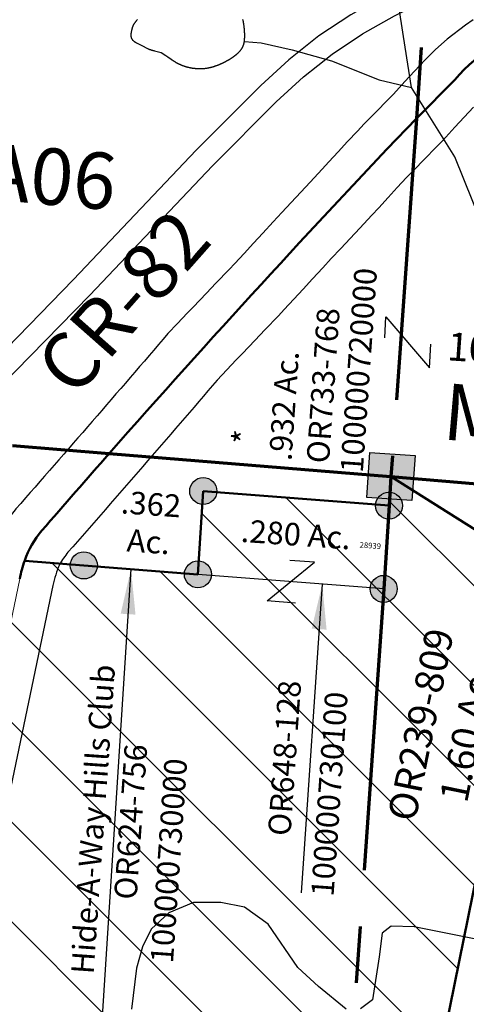
# Model space of a CAD drawing. Units: feet. Extents: x 1968571 to 2004539, y 571023 to 605570.
# Drawn here: x 1975880 to 1976275, y 599072 to 599945 of the extents above; entities that cross this region are included whole.
import ezdxf

# ---------------------------------------------------------------- set-up
doc = ezdxf.new("R2010")
doc.units = ezdxf.units.FT
doc.header["$MEASUREMENT"] = 0
doc.linetypes.add('ACAD_ISO08W100', pattern=[36, 24, -3, 6, -3])
doc.linetypes.add('PHANTOM2', pattern=[1.25, 0.625, -0.125, 0.125, -0.125, 0.125, -0.125])
doc.layers.add('ADDRESS', color=6, linetype='Continuous', plot=False)
for name, color, linetype in [('MONUMENT IRON PIN', 7, 'Continuous'), ('MONUMENT STONE', 7, 'Continuous'), ('OWNER', 7, 'Continuous'), ('PARCEL NUMBER', 211, 'Continuous'), ('ROAD', 7, 'Continuous'), ('ROAD NAME and NUMBER', 80, 'Continuous'), ('SECTION NUMBER', 42, 'Continuous'), ('TIE-IN', 7, 'Continuous'), ('TRACT LINE', 5, 'ACAD_ISO08W100'), ('WATER POND & LAKE', 4, 'Continuous'), ('WATER STREAM & RIVER', 4, 'Continuous')]:
    doc.layers.add(name, color=color, linetype=linetype)
doc.layers.add('MONUMENT IRON PIN HATCH', color=7, linetype='Continuous', true_color=0xffffff)
doc.layers.add('MONUMENT STONE HATCH', color=7, linetype='Continuous', true_color=0xffffff)
for name, color, linetype, lineweight in [('PROPERTY LINE', 1, 'Continuous', 50), ('SECTION LINE', 3, 'PHANTOM2', 70), ('STATE HATCH', 30, 'Continuous', 9)]:
    doc.layers.add(name, color=color, linetype=linetype, lineweight=lineweight)
doc.layers.add('ROAD PRIVATE', color=30, linetype='Continuous', lineweight=40, plot=False)
doc.styles.add('BOLD', font='romand.shx', dxfattribs={"height": 50})
doc.styles.get("Standard").update_dxf_attribs({"font": 'romans.shx', "height": 40})
doc.dimstyles.get("Standard").update_dxf_attribs({"dimtxt": 15, "dimasz": 40, "dimexe": 0.18, "dimexo": 0.0625, "dimgap": 10, "dimtad": 0, "dimzin": 0, "dimdsep": 46, "dimtxsty": 'Standard', "dimcen": 0.09, "dimse1": 1, "dimse2": 1, "dimsd1": 1, "dimsd2": 1, "dimaunit": 1, "dimadec": 0, "dimazin": 0, "dimtfac": 1, "dimtix": 1, "dimtofl": 0, "dimtmove": 0, "dimatfit": 3, "dimfxl": 1, "dimtolj": 1, "dimtzin": 0, "dimarcsym": 0})

# ---------------------------------------------------------------- blocks, each defined once
blk = doc.blocks.new('A$C76C71EF7')
at = {"layer": 'MONUMENT STONE HATCH', "ltscale": 400}
blk.add_hatch(color=256, dxfattribs=at).paths.add_polyline_path([(-18.56, 21.35), (21.35, 18.56), (18.56, -21.35), (-21.35, -18.56)])
at = {"layer": 'MONUMENT STONE', "ltscale": 400}
blk.add_lwpolyline([(-18.56, 21.35), (21.35, 18.56), (18.56, -21.35), (-21.35, -18.56)], close=True, dxfattribs=at)
blk.add_point((0, 0), dxfattribs=at)

msp = doc.modelspace()

# ---------------------------------------------------------------- hatches: boundary and pattern name
at = {"layer": 'MONUMENT IRON PIN HATCH', "ltscale": 10}
h = msp.add_hatch(color=256, dxfattribs=at)
h.dxf.hatch_style = 1
edge = h.paths.add_edge_path()
edge.add_arc((1976042.23, 599527.03), 12, 0, 360)
h = msp.add_hatch(color=256, dxfattribs=at)
h.dxf.hatch_style = 1
edge = h.paths.add_edge_path()
edge.add_arc((1976206.73, 599514.14), 12, 0, 360)
h = msp.add_hatch(color=256, dxfattribs=at)
h.dxf.hatch_style = 1
edge = h.paths.add_edge_path()
edge.add_arc((1975936.48, 599461.1), 12, 0, 360)
h = msp.add_hatch(color=256, dxfattribs=at)
h.dxf.hatch_style = 1
edge = h.paths.add_edge_path()
edge.add_arc((1976037.51, 599453.18), 12, 0, 360)
h = msp.add_hatch(color=256, dxfattribs=at)
h.dxf.hatch_style = 1
edge = h.paths.add_edge_path()
edge.add_arc((1976202, 599440.29), 12, 0, 360)
at = {"layer": 'STATE HATCH', "ltscale": 10}
h = msp.add_hatch(dxfattribs=at)
h.set_pattern_fill('ANSI31', color=256, scale=500, angle=90, style=0)
edge = h.paths.add_edge_path()
edge.add_arc((1976001.05, 599424.58), 123.81, 160.84414, 168.53461)
edge.add_line((1975879.71, 599449.19), (1975863.54, 599370.8))
edge.add_line((1975863.54, 599370.8), (1975826.3, 599194.53))
edge.add_line((1975826.3, 599194.53), (1975855.65, 599188.33))
edge.add_line((1975855.65, 599188.33), (1975831.71, 599071.72))
edge.add_arc((1974447.3, 599355.9), 1413.28, 344.25989, 348.39991, ccw=False)
edge.add_line((1975807.58, 598972.51), (1975634.93, 598360.14))
edge.add_arc((1974999.8, 598539.16), 659.88, 317.46782, 344.25829, ccw=False)
edge.add_line((1975486.06, 598093.08), (1975313.84, 597905.34))
edge.add_line((1975313.84, 597905.34), (1975278.54, 597918.02))
edge.add_line((1975278.54, 597918.02), (1975273.49, 597911.24))
edge.add_line((1975273.49, 597911.24), (1975270.17, 597906.41))
edge.add_line((1975270.17, 597906.41), (1975266.02, 597899.98))
edge.add_line((1975266.02, 597899.98), (1975262.06, 597893.42))
edge.add_line((1975262.06, 597893.42), (1975258.22, 597886.77))
edge.add_line((1975258.22, 597886.77), (1975254.48, 597880.05))
edge.add_line((1975254.48, 597880.05), (1975252.33, 597876.12))
edge.add_line((1975252.33, 597876.12), (1975247.16, 597866.52))
edge.add_line((1975247.16, 597866.52), (1975243.66, 597859.69))
edge.add_line((1975243.66, 597859.69), (1975240.37, 597852.77))
edge.add_line((1975240.37, 597852.77), (1975236.56, 597843.68))
edge.add_line((1975236.56, 597843.68), (1975234.7, 597838.55))
edge.add_line((1975234.7, 597838.55), (1975232.4, 597831.24))
edge.add_line((1975232.4, 597831.24), (1975230.43, 597823.82))
edge.add_line((1975230.43, 597823.82), (1975228.77, 597816.31))
edge.add_line((1975228.77, 597816.31), (1975227.38, 597808.73))
edge.add_line((1975227.38, 597808.73), (1975226.01, 597799.43))
edge.add_line((1975226.01, 597799.43), (1975225.31, 597793.49))
edge.add_line((1975225.31, 597793.49), (1975224.58, 597785.84))
edge.add_line((1975224.58, 597785.84), (1975224.05, 597778.19))
edge.add_line((1975224.05, 597778.19), (1975223.69, 597770.53))
edge.add_line((1975223.69, 597770.53), (1975223.5, 597762.87))
edge.add_line((1975223.5, 597762.87), (1975223.46, 597756.27))
edge.add_line((1975223.46, 597756.27), (1975223.58, 597747.54))
edge.add_line((1975223.58, 597747.54), (1975223.81, 597739.88))
edge.add_line((1975223.81, 597739.88), (1975224.15, 597732.22))
edge.add_line((1975224.15, 597732.22), (1975224.58, 597724.56))
edge.add_line((1975224.58, 597724.56), (1975225.08, 597716.91))
edge.add_line((1975225.08, 597716.91), (1975225.52, 597710.74))
edge.add_line((1975225.52, 597710.74), (1975226.23, 597701.61))
edge.add_line((1975226.23, 597701.61), (1975226.87, 597693.96))
edge.add_line((1975226.87, 597693.96), (1975227.55, 597686.33))
edge.add_line((1975227.55, 597686.33), (1975228.28, 597678.69))
edge.add_line((1975228.28, 597678.69), (1975229.05, 597671.07))
edge.add_line((1975229.05, 597671.07), (1975229.87, 597663.44))
edge.add_line((1975229.87, 597663.44), (1975230.73, 597655.83))
edge.add_line((1975230.73, 597655.83), (1975231.64, 597648.22))
edge.add_line((1975231.64, 597648.22), (1975232.13, 597644.29))
edge.add_line((1975232.13, 597644.29), (1975233.61, 597633.01))
edge.add_line((1975233.61, 597633.01), (1975234.66, 597625.42))
edge.add_line((1975234.66, 597625.42), (1975236.23, 597614.49))
edge.add_line((1975236.23, 597614.49), (1975426.49, 597586.47))
edge.add_line((1975426.49, 597586.47), (1975476.82, 597579.06))
edge.add_line((1975476.82, 597579.06), (1975707.65, 597543))
edge.add_line((1975707.65, 597543), (1975683.47, 597690.57))
edge.add_line((1975683.47, 597690.57), (1975969.96, 598003.26))
edge.add_line((1975969.96, 598003.26), (1976144.17, 598612.16))
edge.add_line((1976144.17, 598612.16), (1976231.42, 598925.91))
edge.add_line((1976231.42, 598925.91), (1976339.09, 599457.54))
edge.add_line((1976339.09, 599457.54), (1976208.38, 599539.89))
edge.add_line((1976208.38, 599539.89), (1976206.73, 599514.14))
edge.add_line((1976206.73, 599514.14), (1976042.23, 599527.03))
edge.add_line((1976042.23, 599527.03), (1976037.51, 599453.18))
edge.add_line((1976037.51, 599453.18), (1975936.48, 599461.1))
edge.add_line((1975936.48, 599461.1), (1975884.1, 599465.21))

# ---------------------------------------------------------------- linework, layer by layer
at = {"layer": 'MONUMENT IRON PIN', "ltscale": 10}
for centre in [(1976042.23, 599527.03), (1976206.73, 599514.14), (1975936.48, 599461.1), (1976037.51, 599453.18), (1976202, 599440.29)]:
    msp.add_circle(centre, 12, dxfattribs=at)
at = {"layer": 'PARCEL NUMBER'}
msp.add_lwpolyline([(1976320.99, 600025.39), (1976223.52, 599976.55), (1976205.63, 599967.59), (1976202.26, 599965.9), (1976172.82, 599949.3), (1976144.66, 599930.41), (1976118.06, 599909.39), (1976093.07, 599886.63), (1976036.1, 599829.33), (1975927.37, 599714.66), (1975848.39, 599633.51, -0.005983), (1975841.27, 599626, -0.005983)], format="xyb", dxfattribs=at)
at = {"layer": 'PROPERTY LINE', "ltscale": 10}
msp.add_line((1976230.92, 599857.37), (1976265.13, 599891.57), dxfattribs=at)
at = {"layer": 'PROPERTY LINE'}
for p, q in [((1976208.38, 599539.89), (1976339.09, 599457.54)), ((1976042.23, 599527.03), (1976037.51, 599453.18)), ((1976206.73, 599514.14), (1976042.23, 599527.03)), ((1976339.09, 599457.54), (1976231.42, 598925.91))]:
    msp.add_line(p, q, dxfattribs=at)
at = {"layer": 'PROPERTY LINE', "ltscale": 200}
for p in [(1975884.1, 599465.21), (1976037.51, 599453.18)]:
    msp.add_line(p, (1975936.48, 599461.1), dxfattribs=at)
at = {"layer": 'PROPERTY LINE', "ltscale": 200, "flags": 128}
for points in [[(1976230.92, 599857.37, 0.00983), (1975958.94, 599560.29, 0.009928)], [(1975958.94, 599560.29, 0.00221), (1975899.4, 599492.03, 0.092369), (1975884.15, 599465.34, 0.086683)], [(1975884.15, 599465.34, 0.033861), (1975879.71, 599449.19, 0.022662)]]:
    msp.add_lwpolyline(points, format="xyb", dxfattribs=at)
at = {"layer": 'PROPERTY LINE', "ltscale": 10}
msp.add_arc((1976370.82, 599803.09), 137.84, 61.43821, 140.06301, dxfattribs=at)
at = {"layer": 'ROAD', "flags": 128}
for points in [[(1976281.27, 599944.73), (1976274.31, 599940.05), (1976258.33, 599927.66), (1976247.87, 599918.28), (1976238.68, 599909.25), (1976229.25, 599899.32), (1976220.81, 599890.1), (1976210.57, 599878.97), (1976204.6, 599872.73), (1976196.13, 599864.08), (1976184.69, 599852.39), (1976178.67, 599846.09), (1976170.09, 599836.93), (1976161.66, 599827.78), (1976153.35, 599818.71), (1976147.53, 599812.38), (1976136.83, 599800.83), (1976128.5, 599791.9), (1976120.12, 599782.95), (1976111.7, 599773.92), (1976104.11, 599765.75), (1976094.9, 599755.76), (1976086.59, 599746.71), (1976078.33, 599737.72), (1976070.07, 599728.81), (1976065.09, 599723.49), (1976053.45, 599711.22), (1976045, 599702.41), (1976033.19, 599690.07), (1976027.95, 599684.58), (1976019.46, 599675.63), (1976011.01, 599666.69)], [(1976281.48, 599867.19), (1976273.15, 599858.41), (1976265.01, 599849.52), (1976254.32, 599837.91), (1976247.72, 599831.01), (1976239.01, 599822.11), (1976227.81, 599810.67), (1976222.26, 599804.86), (1976214.05, 599796.1), (1976205.84, 599787.19), (1976197.57, 599778.15), (1976191.63, 599771.69), (1976180.76, 599759.96), (1976172.34, 599750.94), (1976163.94, 599741.96), (1976155.61, 599733.04), (1976148.16, 599725.01), (1976139.06, 599715.14), (1976130.77, 599706.11), (1976122.41, 599697.02), (1976113.98, 599687.92), (1976108.76, 599682.34), (1976096.87, 599669.82), (1976088.33, 599660.9), (1976076.57, 599648.63), (1976071.44, 599643.24), (1976063.03, 599634.37), (1976054.61, 599625.47)]]:
    msp.add_lwpolyline(points, dxfattribs=at)
for points in [[(1976011.01, 599666.69, -0.00321), (1975876.39, 599511.28, 0.069674), (1975854.35, 599474.75, 0.069674)], [(1976054.61, 599625.47, -0.003478), (1975922.46, 599472.83, 0.034566), (1975915.1, 599462.16, 0.034566)], [(1975915.1, 599462.16, 0.053204), (1975909.11, 599443.18), (1975855.65, 599188.33)]]:
    msp.add_lwpolyline(points, format="xyb", dxfattribs=at)
at = {"layer": 'ROAD PRIVATE', "color": 251, "lineweight": 25, "true_color": 0x636466, "flags": 128}
msp.add_lwpolyline([(1975863.07, 599619.92), (1975941.79, 599700.81), (1976050.45, 599815.39), (1976106.91, 599872.18), (1976131.01, 599894.13), (1976156.45, 599914.23), (1976183.32, 599932.26), (1976211.65, 599948.24), (1976330.39, 600007.72), (1976374.19, 600032.42), (1976430.51, 600068.39), (1976472.09, 600097.93)], dxfattribs=at)
at = {"layer": 'SECTION LINE', "ltscale": 400}
for p, q in [((1976269.45, 600418.96), (1976230.92, 599857.37)), ((1976230.92, 599857.37), (1976208.38, 599539.89)), ((1975873.44, 599567.28), (1975958.94, 599560.29)), ((1975958.94, 599560.29), (1976208.38, 599539.89)), ((1976208.38, 599539.89), (1976206.73, 599514.14)), ((1976208.38, 599539.89), (1976634.68, 599504.03)), ((1976206.73, 599514.14), (1976202, 599440.29)), ((1976202, 599440.29), (1976144.17, 598612.16))]:
    msp.add_line(p, q, dxfattribs=at)
at = {"layer": 'STATE HATCH', "ltscale": 10, "flags": 128}
msp.add_lwpolyline([(1975969.96, 598003.26), (1976144.17, 598612.16), (1976231.42, 598925.91), (1976339.09, 599457.54), (1976208.38, 599539.89), (1976206.73, 599514.14), (1976042.23, 599527.03), (1976037.51, 599453.18), (1975936.48, 599461.1), (1975884.1, 599465.21)], dxfattribs=at)
msp.add_lwpolyline([(1975884.1, 599465.21, 0.033569), (1975879.71, 599449.19), (1975863.54, 599370.8), (1975826.3, 599194.53), (1975855.65, 599188.33), (1975831.71, 599071.72, -0.018066), (1975807.58, 598972.51), (1975634.93, 598360.14, -0.117431)], format="xyb", dxfattribs=at)
at = {"layer": 'TIE-IN', "ltscale": 3}
for points in [[(1976202.91, 599662.97), (1976203.96, 599681.32), (1976242.65, 599636.12), (1976243.87, 599657.35)], [(1976123.95, 599427.65), (1976098.88, 599429.61), (1976140.63, 599463.86), (1976118.95, 599465.56)]]:
    msp.add_lwpolyline(points, dxfattribs=at)
at = {"layer": 'TRACT LINE', "ltscale": 10}
msp.add_line((1976202, 599440.29), (1976037.51, 599453.18), dxfattribs=at)
at = {"layer": 'WATER POND & LAKE'}
for points in [[(1975983.96, 599944.96), (1975983.78, 599944.77), (1975983.59, 599944.58), (1975983.41, 599944.39), (1975983.24, 599944.2), (1975983.06, 599944.01), (1975982.89, 599943.82), (1975982.73, 599943.63), (1975982.56, 599943.43), (1975982.41, 599943.24), (1975982.25, 599943.05), (1975982.1, 599942.86), (1975982, 599942.73), (1975981.81, 599942.48), (1975981.67, 599942.28), (1975981.54, 599942.09), (1975981.4, 599941.9), (1975981.28, 599941.71), (1975981.15, 599941.52), (1975981.03, 599941.33), (1975980.92, 599941.14), (1975980.8, 599940.94), (1975980.69, 599940.75), (1975980.59, 599940.56), (1975980.48, 599940.37), (1975980.38, 599940.18), (1975980.29, 599939.99), (1975980.19, 599939.8), (1975980.1, 599939.61), (1975980.01, 599939.42), (1975979.93, 599939.23), (1975979.85, 599939.03), (1975979.77, 599938.84), (1975979.69, 599938.65), (1975979.62, 599938.46), (1975979.55, 599938.27), (1975979.48, 599938.08), (1975979.41, 599937.89), (1975979.34, 599937.7), (1975979.28, 599937.51), (1975979.22, 599937.32), (1975979.16, 599937.13), (1975979.11, 599936.94), (1975979.05, 599936.75), (1975979, 599936.56), (1975978.95, 599936.37), (1975978.9, 599936.18), (1975978.85, 599935.99), (1975978.81, 599935.8), (1975978.76, 599935.61), (1975978.72, 599935.42), (1975978.68, 599935.23), (1975978.6, 599934.85), (1975978.55, 599934.6), (1975978.45, 599934.1), (1975978.42, 599933.91), (1975978.39, 599933.72), (1975978.36, 599933.53), (1975978.33, 599933.35), (1975978.3, 599933.16), (1975978.28, 599932.97), (1975978.25, 599932.79), (1975978.23, 599932.6), (1975978.21, 599932.42), (1975978.2, 599932.23), (1975978.18, 599932.05), (1975978.17, 599931.86), (1975978.16, 599931.68), (1975978.16, 599931.5), (1975978.15, 599931.32), (1975978.15, 599931.14), (1975978.15, 599930.96), (1975978.16, 599930.79), (1975978.17, 599930.61), (1975978.18, 599930.43), (1975978.2, 599930.26), (1975978.22, 599930.09), (1975978.24, 599929.92), (1975978.27, 599929.75), (1975978.3, 599929.58), (1975978.33, 599929.41), (1975978.37, 599929.25), (1975978.42, 599929.08), (1975978.46, 599928.92), (1975978.52, 599928.76), (1975978.57, 599928.6), (1975978.63, 599928.44), (1975978.7, 599928.29), (1975978.73, 599928.21), (1975978.77, 599928.13), (1975978.81, 599928.06), (1975978.85, 599927.98), (1975978.89, 599927.91), (1975978.93, 599927.83), (1975978.97, 599927.76), (1975979.01, 599927.68), (1975979.06, 599927.61), (1975979.11, 599927.54), (1975979.15, 599927.46), (1975979.2, 599927.39), (1975979.25, 599927.32), (1975979.31, 599927.25), (1975979.36, 599927.18), (1975979.41, 599927.11), (1975979.47, 599927.04), (1975979.53, 599926.97), (1975979.59, 599926.91), (1975979.65, 599926.84), (1975979.71, 599926.77), (1975979.77, 599926.71), (1975979.83, 599926.64), (1975979.9, 599926.57), (1975980.03, 599926.44), (1975980.17, 599926.32), (1975980.32, 599926.19), (1975980.46, 599926.07), (1975980.62, 599925.94), (1975980.77, 599925.82), (1975980.93, 599925.7), (1975981.1, 599925.58), (1975981.26, 599925.47), (1975981.44, 599925.35), (1975981.61, 599925.24), (1975981.79, 599925.12), (1975981.97, 599925.01), (1975982.15, 599924.9), (1975982.34, 599924.79), (1975982.53, 599924.68), (1975982.72, 599924.57), (1975982.91, 599924.47), (1975983.11, 599924.36), (1975983.22, 599924.3), (1975987.13, 599922.33), (1975987.21, 599922.29), (1975993.5, 599919.07), (1975993.7, 599918.98), (1975993.91, 599918.89), (1975994.12, 599918.81), (1975994.33, 599918.72), (1975994.54, 599918.64), (1975994.75, 599918.55), (1975994.96, 599918.47), (1975995.18, 599918.39), (1975995.4, 599918.32), (1975995.69, 599918.22), (1975995.83, 599918.17), (1975996.05, 599918.1), (1975996.27, 599918.03), (1975996.49, 599917.96), (1975996.72, 599917.89), (1975996.94, 599917.83), (1975997.17, 599917.77), (1975997.4, 599917.7), (1975997.63, 599917.64), (1975998.08, 599917.52), (1975998.55, 599917.4), (1975999.01, 599917.29), (1976004.85, 599915.83), (1976009.19, 599913.09), (1976010.77, 599911.94), (1976013.83, 599909.72), (1976013.91, 599909.67), (1976014.16, 599909.49), (1976014.4, 599909.32), (1976014.65, 599909.15), (1976014.9, 599908.98), (1976015.15, 599908.81), (1976015.41, 599908.65), (1976015.58, 599908.53), (1976015.92, 599908.31), (1976016.18, 599908.15), (1976016.45, 599907.98), (1976016.71, 599907.82), (1976016.98, 599907.66), (1976017.25, 599907.5), (1976017.52, 599907.34), (1976017.79, 599907.18), (1976018.06, 599907.03), (1976018.34, 599906.87), (1976018.62, 599906.72), (1976018.9, 599906.57), (1976019.18, 599906.42), (1976019.47, 599906.27), (1976019.75, 599906.12), (1976020.04, 599905.98), (1976020.33, 599905.83), (1976020.62, 599905.69), (1976020.92, 599905.55), (1976021.22, 599905.41), (1976021.51, 599905.28), (1976021.81, 599905.14), (1976022.12, 599905.01), (1976022.42, 599904.88), (1976022.73, 599904.75), (1976023.04, 599904.62), (1976023.35, 599904.5), (1976023.66, 599904.37), (1976023.97, 599904.25), (1976024.29, 599904.14), (1976024.61, 599904.02), (1976024.93, 599903.9), (1976025.25, 599903.79), (1976025.58, 599903.68), (1976025.9, 599903.58), (1976026.23, 599903.47), (1976026.56, 599903.37), (1976026.9, 599903.27), (1976027.23, 599903.17), (1976027.57, 599903.08), (1976027.91, 599902.98), (1976028.36, 599902.86), (1976028.59, 599902.81), (1976028.93, 599902.72), (1976029.28, 599902.64), (1976029.63, 599902.56), (1976029.98, 599902.48), (1976030.33, 599902.41), (1976030.68, 599902.34), (1976031.04, 599902.27), (1976031.39, 599902.2), (1976031.75, 599902.14), (1976032.11, 599902.08), (1976032.47, 599902.02), (1976032.83, 599901.97), (1976033.19, 599901.92), (1976033.55, 599901.87), (1976033.91, 599901.82), (1976034.28, 599901.78), (1976034.64, 599901.74), (1976035.01, 599901.7), (1976035.37, 599901.67), (1976035.74, 599901.64), (1976036.1, 599901.61), (1976036.47, 599901.58), (1976036.84, 599901.56), (1976037.2, 599901.54), (1976037.57, 599901.52), (1976037.94, 599901.51), (1976038.31, 599901.5), (1976038.67, 599901.49), (1976039.04, 599901.49), (1976039.4, 599901.49), (1976039.77, 599901.49), (1976040.13, 599901.49), (1976040.5, 599901.5), (1976040.86, 599901.51), (1976041.23, 599901.53), (1976041.59, 599901.54), (1976041.95, 599901.57), (1976042.31, 599901.59), (1976042.67, 599901.62), (1976043.03, 599901.65), (1976043.38, 599901.68), (1976043.74, 599901.72), (1976044.09, 599901.76), (1976044.44, 599901.8), (1976044.8, 599901.85), (1976045.15, 599901.9), (1976045.49, 599901.95), (1976045.84, 599902.01), (1976046.19, 599902.07), (1976046.53, 599902.13), (1976046.87, 599902.2), (1976047.22, 599902.27), (1976047.56, 599902.34), (1976047.9, 599902.41), (1976048.23, 599902.49), (1976048.57, 599902.56), (1976048.9, 599902.65), (1976049.24, 599902.73), (1976049.57, 599902.82), (1976049.9, 599902.9), (1976050.23, 599902.99), (1976050.56, 599903.09), (1976050.89, 599903.18), (1976051.21, 599903.28), (1976051.54, 599903.38), (1976051.86, 599903.48), (1976052.18, 599903.59), (1976052.5, 599903.69), (1976052.82, 599903.8), (1976053.14, 599903.91), (1976053.45, 599904.02), (1976053.77, 599904.13), (1976054.08, 599904.25), (1976054.4, 599904.36), (1976054.71, 599904.48), (1976055.02, 599904.6), (1976055.33, 599904.72), (1976055.63, 599904.85), (1976055.94, 599904.97), (1976056.25, 599905.09), (1976056.55, 599905.22), (1976056.85, 599905.35), (1976057.15, 599905.48), (1976057.46, 599905.61), (1976057.65, 599905.69), (1976058.05, 599905.87), (1976058.35, 599906), (1976058.64, 599906.14), (1976058.94, 599906.27), (1976059.23, 599906.41), (1976059.52, 599906.54), (1976059.81, 599906.68), (1976060.1, 599906.82), (1976060.39, 599906.96), (1976060.68, 599907.1), (1976060.96, 599907.24), (1976061.24, 599907.38), (1976061.53, 599907.53), (1976061.81, 599907.67), (1976062.09, 599907.82), (1976062.37, 599907.96), (1976062.64, 599908.11), (1976062.92, 599908.26), (1976063.19, 599908.41), (1976063.46, 599908.56), (1976063.73, 599908.71), (1976064, 599908.86), (1976064.27, 599909.02), (1976064.54, 599909.17), (1976064.8, 599909.32), (1976065.07, 599909.48), (1976065.33, 599909.64), (1976065.59, 599909.79), (1976065.85, 599909.95), (1976066.11, 599910.11), (1976066.36, 599910.27), (1976066.62, 599910.43), (1976066.87, 599910.6), (1976067.12, 599910.76), (1976067.37, 599910.92), (1976067.62, 599911.09), (1976067.86, 599911.25), (1976068.11, 599911.42), (1976068.35, 599911.59), (1976068.59, 599911.75), (1976068.83, 599911.92), (1976069.15, 599912.15), (1976069.3, 599912.26), (1976069.54, 599912.44), (1976069.77, 599912.61), (1976070, 599912.78), (1976070.23, 599912.96), (1976070.46, 599913.13), (1976070.68, 599913.31), (1976070.9, 599913.48), (1976071.12, 599913.66), (1976071.34, 599913.84), (1976071.56, 599914.02), (1976071.77, 599914.2), (1976071.98, 599914.38), (1976072.19, 599914.56), (1976072.4, 599914.74), (1976072.6, 599914.93), (1976072.8, 599915.11), (1976073, 599915.29), (1976073.2, 599915.48), (1976073.39, 599915.67), (1976073.58, 599915.85), (1976073.77, 599916.04), (1976073.95, 599916.23), (1976074.13, 599916.42), (1976074.31, 599916.61), (1976074.48, 599916.8), (1976074.66, 599917), (1976074.83, 599917.19), (1976074.99, 599917.38), (1976075.15, 599917.58), (1976075.31, 599917.77), (1976075.47, 599917.97), (1976075.62, 599918.17), (1976075.77, 599918.36), (1976075.91, 599918.56), (1976076.05, 599918.76), (1976076.19, 599918.96), (1976076.32, 599919.16), (1976076.45, 599919.37), (1976076.58, 599919.57), (1976076.7, 599919.77), (1976076.82, 599919.98), (1976076.93, 599920.18), (1976077.04, 599920.39), (1976077.15, 599920.59), (1976077.25, 599920.8), (1976077.34, 599921.01), (1976077.44, 599921.22), (1976077.53, 599921.43), (1976077.61, 599921.64), (1976077.7, 599921.85), (1976077.78, 599922.06), (1976077.85, 599922.27), (1976077.92, 599922.49), (1976077.92, 599922.49), (1976077.99, 599922.7), (1976078.06, 599922.91), (1976078.12, 599923.13), (1976078.18, 599923.34), (1976078.24, 599923.56), (1976078.29, 599923.78), (1976078.34, 599923.99), (1976078.39, 599924.21), (1976078.44, 599924.43), (1976078.48, 599924.65), (1976078.52, 599924.87), (1976078.56, 599925.09), (1976078.59, 599925.31), (1976078.63, 599925.53), (1976078.66, 599925.75), (1976078.69, 599925.97), (1976078.72, 599926.19), (1976078.74, 599926.41), (1976078.76, 599926.63), (1976078.79, 599926.86), (1976078.81, 599927.08), (1976078.82, 599927.3), (1976078.84, 599927.53), (1976078.85, 599927.75), (1976078.87, 599927.98), (1976078.89, 599928.43), (1976078.91, 599928.88), (1976078.93, 599929.48), (1976078.93, 599929.78), (1976078.94, 599930.24), (1976078.94, 599930.69), (1976078.94, 599931.15), (1976078.94, 599931.61), (1976078.93, 599932.07), (1976078.92, 599932.53), (1976078.91, 599933), (1976078.9, 599933.23), (1976078.89, 599933.47), (1976078.88, 599933.7), (1976078.87, 599933.94), (1976078.85, 599934.18), (1976078.84, 599934.42), (1976078.82, 599934.66), (1976078.81, 599934.9), (1976078.79, 599935.14), (1976078.77, 599935.39), (1976078.75, 599935.63), (1976078.73, 599935.88), (1976078.71, 599936.13), (1976078.69, 599936.38), (1976078.67, 599936.63), (1976078.64, 599936.88), (1976078.62, 599937.13), (1976078.59, 599937.39), (1976078.56, 599937.65), (1976078.54, 599937.91), (1976078.51, 599938.17), (1976078.47, 599938.43), (1976078.44, 599938.69), (1976078.41, 599938.96), (1976078.38, 599939.23), (1976078.34, 599939.5), (1976078.29, 599939.86), (1976078.26, 599940.04), (1976078.23, 599940.32), (1976078.19, 599940.6), (1976078.14, 599940.88), (1976078.1, 599941.16), (1976078.05, 599941.44), (1976078.01, 599941.72), (1976077.96, 599942.01), (1976077.9, 599942.3), (1976077.85, 599942.59), (1976077.79, 599942.87), (1976077.74, 599943.17), (1976077.67, 599943.46), (1976077.61, 599943.75), (1976077.54, 599944.04), (1976077.47, 599944.34), (1976077.4, 599944.63), (1976077.32, 599944.93)], [(1976168.66, 599067.67), (1976144.18, 599087.94), (1976126.04, 599104.64), (1976099.77, 599143.14), (1976078.62, 599158.12), (1976057.69, 599162.48), (1976033.53, 599162.24), (1976011.66, 599153.16), (1975996.18, 599138.8), (1975988.31, 599122.95), (1975983.12, 599104.02), (1975978.65, 599067.67)], [(1976282.08, 599130.1), (1976228.98, 599140.86), (1976208.73, 599141.31), (1976200.58, 599135.12), (1976198.14, 599114.07), (1976192.14, 599076.04), (1976181.58, 599068.19)]]:
    msp.add_lwpolyline(points, dxfattribs=at)
at = {"layer": 'WATER STREAM & RIVER', "ltscale": 400}
for points in [[(1976226.77, 599884.61), (1976220.94, 599920.64), (1976216.3, 599950.82), (1976221.79, 599987.36), (1976205.02, 600028.96), (1976195.78, 600050.75), (1976189.79, 600063.85), (1976182.59, 600078.99), (1976178.57, 600083.4), (1976171.59, 600089.87), (1976159.42, 600098.76), (1976109.72, 600124.07)], [(1976474.31, 599087.1), (1976474.33, 599087.21), (1976468.46, 599312.99), (1976448.61, 599398.46), (1976418.8, 599460.49), (1976360.64, 599510.34), (1976342.19, 599557.71), (1976327.33, 599595.38), (1976314.99, 599645.35), (1976297.56, 599742.67), (1976264.87, 599823.21), (1976226.77, 599884.61)]]:
    msp.add_lwpolyline(points, dxfattribs=at)
at = {"layer": 'WATER STREAM & RIVER'}
msp.add_lwpolyline([(1976078.63, 599925.53), (1976093.55, 599924.25), (1976120.86, 599918.21), (1976155.8, 599908.39), (1976198.06, 599891.59), (1976226.77, 599884.61)], dxfattribs=at)

# ---------------------------------------------------------------- block references
at = {"layer": 'MONUMENT STONE', "ltscale": 10}
msp.add_blockref('A$C76C71EF7', (1976208.38, 599539.89), dxfattribs=at)

# ---------------------------------------------------------------- texts
at = {"layer": 'ADDRESS'}
msp.add_text('28939', height=5, rotation=356, dxfattribs=at).set_placement((1976180.54, 599476.9))
at = {"layer": 'OWNER'}
for s, insert, char_height, width, attachment_point, rotation in [('  *\\P.932 Ac.\\POR733-768', (1976112.9, 599554), 20, 228.7184, 4, 86), ('.362\\PAc.', (1975994.69, 599496.26), 20, 82.6481, 5, 356), ('.280 Ac.', (1976124.12, 599486.03), 20, 129.6336, 5, 356), ('OR239-809\\P1.60 Ac.', (1976258.39, 599315.21), 25, 241.0627, 5, 78.48356), ('Hide-A-Way Hills Club\\POR624-756', (1975963.91, 599234.84), 20, 791.3308, 5, 86), ('OR648-128', (1976116.81, 599290.19), 20, 264.1018, 5, 86)]:
    msp.add_mtext(s, dxfattribs=dict(at, insert=insert, char_height=char_height, width=width, attachment_point=attachment_point, rotation=rotation))
at = {"layer": 'PARCEL NUMBER', "ltscale": 10}
for s, height, rotation, p in [('100000720000', 20, 86, (1976183.51, 599542.78)), ('100000570000', 25, 356, (1976257.64, 599643.06)), ('100000730100', 20, 86, (1976157.56, 599167.1)), ('100000730000', 20, 86, (1976015.4, 599108.02))]:
    msp.add_text(s, height=height, rotation=rotation, dxfattribs=at).set_placement(p)
at = {"layer": 'ROAD NAME and NUMBER', "insert": (1975975.99, 599690.39), "char_height": 50, "width": 403.2268, "attachment_point": 5, "rotation": 48.51959, "style": 'BOLD'}
msp.add_mtext('CR-82', dxfattribs=at)
at = {"layer": 'SECTION NUMBER'}
for s, p in [('MA06', (1975790.86, 599790.91)), ('MA05', (1976253.08, 599572.98))]:
    msp.add_text(s, height=50, rotation=355.00718, dxfattribs=at).set_placement(p)

# ---------------------------------------------------------------- leaders
at = {"layer": 'OWNER'}
for points in [[(1975978.25, 599457.83), (1975951.7, 599044.87)], [(1976147.59, 599444.55), (1976129.03, 599171.05)]]:
    msp.add_leader(points, dimstyle='Standard', override={"dimgap": 0.09, "dimtad": 0}, dxfattribs=at)

doc.saveas('drawing.dxf')
